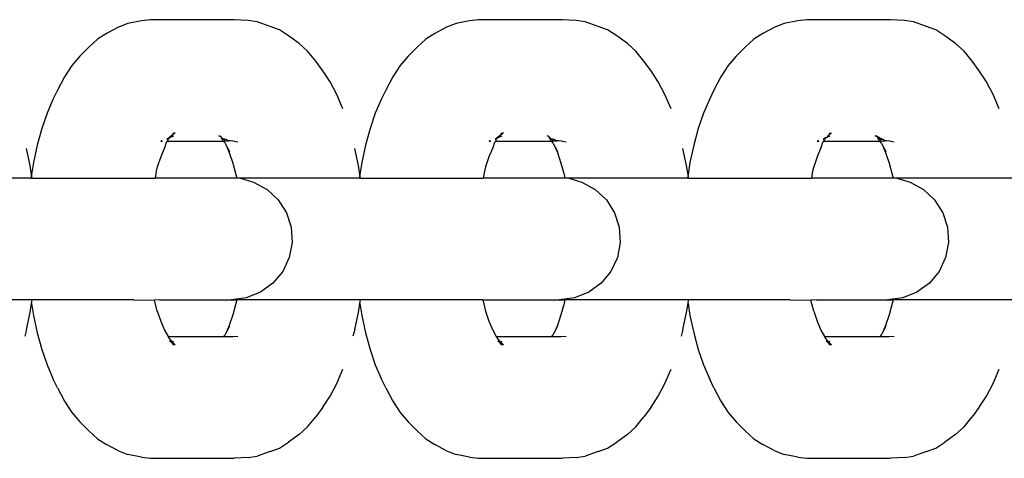
# Model space of a CAD drawing. Units: inches. Extents: x -193 to 241, y -374 to 292.
# Drawn here: x -5 to -1, y -42 to -40 of the extents above; entities that cross this region are included whole.
import ezdxf

# ---------------------------------------------------------------- set-up
doc = ezdxf.new("R2010")
doc.units = ezdxf.units.IN
doc.header["$MEASUREMENT"] = 0

msp = doc.modelspace()

# ---------------------------------------------------------------- linework, layer by layer
for p, q in [((-4.4519, -39.9918), (-4.5009, -40.0179)), ((-4.4131, -39.9772), (-4.4519, -39.9918)), ((-4.3578, -39.9656), (-4.4131, -39.9772)), ((-4.3208, -39.961), (-4.3578, -39.9656)), ((-3.9772, -39.961), (-4.3208, -39.961)), ((-3.9206, -39.9649), (-3.9772, -39.961)), ((-3.8837, -39.9695), (-3.9206, -39.9649)), ((-3.8305, -39.9888), (-3.8837, -39.9695)), ((-3.7922, -40.0031), (-3.8305, -39.9888)), ((-3.1067, -39.9918), (-3.1557, -40.0179)), ((-3.0679, -39.9772), (-3.1067, -39.9918)), ((-3.0126, -39.9656), (-3.0679, -39.9772)), ((-2.9756, -39.961), (-3.0126, -39.9656)), ((-2.632, -39.961), (-2.9756, -39.961)), ((-2.5754, -39.9649), (-2.632, -39.961)), ((-2.5385, -39.9695), (-2.5754, -39.9649)), ((-2.4853, -39.9888), (-2.5385, -39.9695)), ((-2.4471, -40.0031), (-2.4853, -39.9888)), ((-1.7615, -39.9918), (-1.8105, -40.0179)), ((-1.7227, -39.9772), (-1.7615, -39.9918)), ((-1.6674, -39.9656), (-1.7227, -39.9772)), ((-1.6304, -39.961), (-1.6674, -39.9656)), ((-1.2868, -39.961), (-1.6304, -39.961)), ((-1.2302, -39.9649), (-1.2868, -39.961)), ((-1.1933, -39.9695), (-1.2302, -39.9649)), ((-1.1402, -39.9888), (-1.1933, -39.9695)), ((-1.1019, -40.0031), (-1.1402, -39.9888)), ((-4.5009, -40.0179), (-4.5377, -40.0413)), ((-3.7548, -40.0269), (-3.7922, -40.0031)), ((-3.7112, -40.0588), (-3.7548, -40.0269)), ((-3.1557, -40.0179), (-3.1925, -40.0413)), ((-2.4096, -40.0269), (-2.4471, -40.0031)), ((-2.366, -40.0588), (-2.4096, -40.0269)), ((-1.8105, -40.0179), (-1.8473, -40.0413)), ((-1.0644, -40.0269), (-1.1019, -40.0031)), ((-1.0208, -40.0588), (-1.0644, -40.0269)), ((-4.5377, -40.0413), (-4.5733, -40.0736)), ((-3.6764, -40.0904), (-3.7112, -40.0588)), ((-3.1925, -40.0413), (-3.2281, -40.0736)), ((-2.3312, -40.0904), (-2.366, -40.0588)), ((-1.8473, -40.0413), (-1.8829, -40.0736)), ((-0.986, -40.0904), (-1.0208, -40.0588)), ((-4.6102, -40.1101), (-4.6426, -40.1491)), ((-4.5733, -40.0736), (-4.6102, -40.1101)), ((-3.6432, -40.1305), (-3.6764, -40.0904)), ((-3.265, -40.1101), (-3.2974, -40.1491)), ((-3.2281, -40.0736), (-3.265, -40.1101)), ((-2.298, -40.1305), (-2.3312, -40.0904)), ((-1.9198, -40.1101), (-1.9522, -40.1491)), ((-1.8829, -40.0736), (-1.9198, -40.1101)), ((-0.9528, -40.1305), (-0.986, -40.0904)), ((-4.6426, -40.1491), (-4.673, -40.196)), ((-3.614, -40.1701), (-3.6432, -40.1305)), ((-3.2974, -40.1491), (-3.3278, -40.196)), ((-2.2688, -40.1701), (-2.298, -40.1305)), ((-1.9522, -40.1491), (-1.9826, -40.196)), ((-0.9236, -40.1701), (-0.9528, -40.1305)), ((-3.5844, -40.2156), (-3.614, -40.1701)), ((-2.2392, -40.2156), (-2.2688, -40.1701)), ((-0.894, -40.2156), (-0.9236, -40.1701)), ((-4.673, -40.196), (-4.7013, -40.2501)), ((-3.557, -40.2681), (-3.5844, -40.2156)), ((-3.3278, -40.196), (-3.3561, -40.2501)), ((-2.2118, -40.2681), (-2.2392, -40.2156)), ((-1.9826, -40.196), (-2.0109, -40.2501)), ((-0.8666, -40.2681), (-0.894, -40.2156)), ((-4.7013, -40.2501), (-4.7203, -40.2878)), ((-3.5321, -40.3271), (-3.557, -40.2681)), ((-3.3561, -40.2501), (-3.3751, -40.2878)), ((-2.1869, -40.3271), (-2.2118, -40.2681)), ((-2.0109, -40.2501), (-2.0299, -40.2878)), ((-0.8417, -40.3271), (-0.8666, -40.2681)), ((-4.7203, -40.2878), (-4.7444, -40.3448)), ((-3.3751, -40.2878), (-3.3992, -40.3448)), ((-2.0299, -40.2878), (-2.054, -40.3448)), ((-4.7444, -40.3448), (-4.7659, -40.4075)), ((-3.3992, -40.3448), (-3.4207, -40.4075)), ((-2.054, -40.3448), (-2.0755, -40.4075)), ((-4.7659, -40.4075), (-4.7844, -40.4752)), ((-4.2347, -40.4372), (-4.2326, -40.4357)), ((-4.2268, -40.425), (-4.2326, -40.4357)), ((-4.2191, -40.4257), (-4.2326, -40.4357)), ((-3.4207, -40.4075), (-3.4392, -40.4752)), ((-2.8895, -40.4372), (-2.8874, -40.4357)), ((-2.8816, -40.425), (-2.8874, -40.4357)), ((-2.8739, -40.4257), (-2.8874, -40.4357)), ((-2.0755, -40.4075), (-2.094, -40.4752)), ((-1.5444, -40.4372), (-1.5422, -40.4357)), ((-1.5364, -40.425), (-1.5422, -40.4357)), ((-1.5287, -40.4257), (-1.5422, -40.4357)), ((-4.7844, -40.4752), (-4.7999, -40.547)), ((-4.2779, -40.46), (-4.2721, -40.457)), ((-4.2717, -40.46), (-4.2779, -40.46)), ((-4.277, -40.4573), (-4.2721, -40.457)), ((-4.2717, -40.46), (-4.277, -40.4573)), ((-4.256, -40.4646), (-4.2627, -40.4868)), ((-4.256, -40.4646), (-4.2522, -40.46)), ((-4.2446, -40.4462), (-4.2534, -40.4519)), ((-4.2522, -40.46), (-4.2483, -40.4552)), ((-4.0206, -40.46), (-4.2522, -40.46)), ((-4.2483, -40.4552), (-4.247, -40.4525)), ((-4.2446, -40.4462), (-4.247, -40.4525)), ((-4.2446, -40.4462), (-4.242, -40.4426)), ((-4.2393, -40.4443), (-4.2446, -40.4462)), ((-4.2347, -40.4372), (-4.242, -40.4426)), ((-4.2347, -40.4372), (-4.2393, -40.4443)), ((-4.2261, -40.4393), (-4.2393, -40.4443)), ((-4.0299, -40.4433), (-4.0403, -40.4367)), ((-4.035, -40.4367), (-4.0299, -40.4433)), ((-4.0298, -40.446), (-4.0299, -40.4433)), ((-4.0232, -40.456), (-4.0298, -40.446)), ((-4.0155, -40.456), (-4.0298, -40.446)), ((-4.0298, -40.446), (-4.0176, -40.4508)), ((-3.9824, -40.4583), (-4.0206, -40.46)), ((-4.0146, -40.4671), (-4.0206, -40.46)), ((-4.0176, -40.4508), (-4.0155, -40.456)), ((-4.0092, -40.4526), (-4.0176, -40.4508)), ((-4.0146, -40.4671), (-4.012, -40.4733)), ((-4.012, -40.4733), (-3.998, -40.5062)), ((-3.9986, -40.4975), (-4.012, -40.4733)), ((-4.0092, -40.4526), (-4.0024, -40.456)), ((-4.0024, -40.456), (-3.9929, -40.456)), ((-3.9824, -40.4583), (-3.9623, -40.4625)), ((-3.4392, -40.4752), (-3.4547, -40.547)), ((-2.9327, -40.46), (-2.9269, -40.457)), ((-2.9265, -40.46), (-2.9327, -40.46)), ((-2.9318, -40.4573), (-2.9269, -40.457)), ((-2.9265, -40.46), (-2.9318, -40.4573)), ((-2.9108, -40.4646), (-2.9175, -40.4868)), ((-2.9108, -40.4646), (-2.907, -40.46)), ((-2.8994, -40.4462), (-2.9082, -40.4519)), ((-2.907, -40.46), (-2.9031, -40.4552)), ((-2.6755, -40.46), (-2.907, -40.46)), ((-2.9031, -40.4552), (-2.9019, -40.4525)), ((-2.8994, -40.4462), (-2.9019, -40.4525)), ((-2.8994, -40.4462), (-2.8968, -40.4426)), ((-2.8941, -40.4443), (-2.8994, -40.4462)), ((-2.8895, -40.4372), (-2.8968, -40.4426)), ((-2.8895, -40.4372), (-2.8941, -40.4443)), ((-2.8809, -40.4393), (-2.8941, -40.4443)), ((-2.6847, -40.4433), (-2.6951, -40.4367)), ((-2.6899, -40.4367), (-2.6847, -40.4433)), ((-2.6846, -40.446), (-2.6847, -40.4433)), ((-2.678, -40.456), (-2.6846, -40.446)), ((-2.6703, -40.456), (-2.6846, -40.446)), ((-2.6846, -40.446), (-2.6724, -40.4508)), ((-2.6372, -40.4583), (-2.6755, -40.46)), ((-2.6694, -40.4671), (-2.6755, -40.46)), ((-2.6724, -40.4508), (-2.6703, -40.456)), ((-2.664, -40.4526), (-2.6724, -40.4508)), ((-2.6694, -40.4671), (-2.6668, -40.4733)), ((-2.6668, -40.4733), (-2.6528, -40.5062)), ((-2.6534, -40.4975), (-2.6668, -40.4733)), ((-2.664, -40.4526), (-2.6572, -40.456)), ((-2.6572, -40.456), (-2.6477, -40.456)), ((-2.6372, -40.4583), (-2.6171, -40.4625)), ((-2.094, -40.4752), (-2.1095, -40.547)), ((-1.5875, -40.46), (-1.5817, -40.457)), ((-1.5813, -40.46), (-1.5875, -40.46)), ((-1.5866, -40.4573), (-1.5817, -40.457)), ((-1.5813, -40.46), (-1.5866, -40.4573)), ((-1.5656, -40.4646), (-1.5723, -40.4868)), ((-1.5656, -40.4646), (-1.5618, -40.46)), ((-1.5542, -40.4462), (-1.563, -40.4519)), ((-1.5618, -40.46), (-1.5579, -40.4552)), ((-1.3303, -40.46), (-1.5618, -40.46)), ((-1.5579, -40.4552), (-1.5567, -40.4525)), ((-1.5542, -40.4462), (-1.5567, -40.4525)), ((-1.5542, -40.4462), (-1.5516, -40.4426)), ((-1.5489, -40.4443), (-1.5542, -40.4462)), ((-1.5444, -40.4372), (-1.5489, -40.4443)), ((-1.5357, -40.4393), (-1.5489, -40.4443)), ((-1.3395, -40.4433), (-1.3499, -40.4367)), ((-1.3499, -40.4367), (-1.3447, -40.4367)), ((-1.3447, -40.4367), (-1.3395, -40.4433)), ((-1.3447, -40.4367), (-1.3188, -40.4526)), ((-1.3394, -40.446), (-1.3395, -40.4433)), ((-1.3328, -40.456), (-1.3394, -40.446)), ((-1.3251, -40.456), (-1.3394, -40.446)), ((-1.292, -40.4583), (-1.3303, -40.46)), ((-1.3242, -40.4671), (-1.3303, -40.46)), ((-1.3188, -40.4526), (-1.3272, -40.4508)), ((-1.3242, -40.4671), (-1.3216, -40.4733)), ((-1.3216, -40.4733), (-1.3076, -40.5062)), ((-1.3082, -40.4975), (-1.3216, -40.4733)), ((-1.312, -40.456), (-1.3188, -40.4526)), ((-1.312, -40.456), (-1.3025, -40.456)), ((-1.292, -40.4583), (-1.2719, -40.4625)), ((-4.8137, -40.5586), (-4.8286, -40.4894)), ((-4.2627, -40.4868), (-4.2785, -40.524)), ((-3.9956, -40.5048), (-3.9986, -40.4975)), ((-3.998, -40.5062), (-3.9833, -40.5493)), ((-3.4685, -40.5586), (-3.4834, -40.4894)), ((-2.9175, -40.4868), (-2.9333, -40.524)), ((-2.6504, -40.5048), (-2.6534, -40.4975)), ((-2.6528, -40.5062), (-2.6381, -40.5493)), ((-2.1233, -40.5586), (-2.1382, -40.4894)), ((-1.5723, -40.4868), (-1.5881, -40.524)), ((-1.3052, -40.5048), (-1.3082, -40.4975)), ((-1.3076, -40.5062), (-1.2929, -40.5493)), ((-4.7999, -40.547), (-4.8078, -40.5955)), ((-4.2785, -40.524), (-4.2925, -40.5649)), ((-3.9833, -40.5493), (-3.9705, -40.5958)), ((-3.4547, -40.547), (-3.4626, -40.5955)), ((-2.9333, -40.524), (-2.9473, -40.5649)), ((-2.6381, -40.5493), (-2.6253, -40.5958)), ((-2.1095, -40.547), (-2.1174, -40.5955)), ((-1.5881, -40.524), (-1.6021, -40.5649)), ((-1.2929, -40.5493), (-1.2801, -40.5958)), ((-4.8078, -40.5955), (-4.8137, -40.5586)), ((-4.8078, -40.5955), (-4.8103, -40.6115)), ((-4.8052, -40.6115), (-4.8078, -40.5955)), ((-4.297, -40.5816), (-4.3016, -40.6115)), ((-4.2925, -40.5649), (-4.297, -40.5816)), ((-3.9705, -40.5958), (-3.9671, -40.6115)), ((-3.4626, -40.5955), (-3.4685, -40.5586)), ((-3.4626, -40.5955), (-3.4652, -40.6115)), ((-3.46, -40.6115), (-3.4626, -40.5955)), ((-2.9518, -40.5816), (-2.9564, -40.6115)), ((-2.9473, -40.5649), (-2.9518, -40.5816)), ((-2.6253, -40.5958), (-2.622, -40.6115)), ((-2.1174, -40.5955), (-2.1233, -40.5586)), ((-2.1174, -40.5955), (-2.12, -40.6115)), ((-2.1148, -40.6115), (-2.1174, -40.5955)), ((-1.6067, -40.5816), (-1.6112, -40.6115)), ((-1.6021, -40.5649), (-1.6067, -40.5816)), ((-1.2801, -40.5958), (-1.2768, -40.6115)), ((-4.8103, -40.6115), (-5.2966, -40.6115)), ((-4.8103, -40.6115), (-4.8052, -40.6115)), ((-4.8052, -40.6115), (-4.3016, -40.6115)), ((-3.9671, -40.6115), (-4.3016, -40.6115)), ((-3.9514, -40.6115), (-3.9671, -40.6115)), ((-3.9514, -40.6115), (-3.8978, -40.627)), ((-3.4652, -40.6115), (-3.9514, -40.6115)), ((-3.8978, -40.627), (-3.8428, -40.6572)), ((-3.4652, -40.6115), (-3.46, -40.6115)), ((-3.46, -40.6115), (-2.9564, -40.6115)), ((-2.622, -40.6115), (-2.9564, -40.6115)), ((-2.6062, -40.6115), (-2.622, -40.6115)), ((-2.6062, -40.6115), (-2.5526, -40.627)), ((-2.12, -40.6115), (-2.6062, -40.6115)), ((-2.5526, -40.627), (-2.4976, -40.6572)), ((-2.12, -40.6115), (-2.1148, -40.6115)), ((-2.1148, -40.6115), (-1.6112, -40.6115)), ((-1.2768, -40.6115), (-1.6112, -40.6115)), ((-1.261, -40.6115), (-1.2768, -40.6115)), ((-1.261, -40.6115), (-1.2074, -40.627)), ((-0.7817, -40.6115), (-1.261, -40.6115)), ((-1.2074, -40.627), (-1.1524, -40.6572)), ((-3.8428, -40.6572), (-3.7971, -40.7001)), ((-2.4976, -40.6572), (-2.4519, -40.7001)), ((-1.1524, -40.6572), (-1.1067, -40.7001)), ((-3.7971, -40.7001), (-3.7635, -40.753)), ((-2.4519, -40.7001), (-2.4183, -40.753)), ((-1.1067, -40.7001), (-1.0731, -40.753)), ((-3.7635, -40.753), (-3.7441, -40.8126)), ((-2.4183, -40.753), (-2.3989, -40.8126)), ((-1.0731, -40.753), (-1.0537, -40.8126)), ((-3.7441, -40.8126), (-3.7401, -40.8752)), ((-2.3989, -40.8126), (-2.395, -40.8752)), ((-1.0537, -40.8126), (-1.0498, -40.8752)), ((-3.7401, -40.8752), (-3.7519, -40.9367)), ((-2.395, -40.8752), (-2.4067, -40.9367)), ((-1.0498, -40.8752), (-1.0615, -40.9367)), ((-3.7519, -40.9367), (-3.7786, -40.9934)), ((-2.4067, -40.9367), (-2.4334, -40.9934)), ((-1.0615, -40.9367), (-1.0882, -40.9934)), ((-3.7786, -40.9934), (-3.8186, -41.0417)), ((-2.4334, -40.9934), (-2.4734, -41.0417)), ((-1.0882, -40.9934), (-1.1282, -41.0417)), ((-3.8186, -41.0417), (-3.8694, -41.0786)), ((-2.4734, -41.0417), (-2.5242, -41.0786)), ((-1.1282, -41.0417), (-1.179, -41.0786)), ((-3.8694, -41.0786), (-3.9277, -41.1016)), ((-2.5242, -41.0786), (-2.5825, -41.1016)), ((-1.179, -41.0786), (-1.2373, -41.1016)), ((-4.8052, -41.1095), (-5.3123, -41.1095)), ((-4.8078, -41.1255), (-4.8052, -41.1095)), ((-4.3889, -41.1095), (-4.8052, -41.1095)), ((-4.3889, -41.1095), (-4.3046, -41.1119)), ((-4.2827, -41.1095), (-4.3046, -41.1119)), ((-4.2925, -41.156), (-4.3046, -41.1119)), ((-4.2827, -41.1095), (-3.99, -41.1095)), ((-3.9277, -41.1016), (-3.99, -41.1095)), ((-3.99, -41.1095), (-3.9671, -41.1095)), ((-3.9671, -41.1095), (-3.9705, -41.1252)), ((-3.46, -41.1095), (-3.9671, -41.1095)), ((-3.4626, -41.1255), (-3.46, -41.1095)), ((-2.9586, -41.1095), (-3.46, -41.1095)), ((-2.9586, -41.1095), (-2.9518, -41.1393)), ((-2.9586, -41.1095), (-2.6448, -41.1095)), ((-2.5825, -41.1016), (-2.6448, -41.1095)), ((-2.6448, -41.1095), (-2.622, -41.1095)), ((-2.622, -41.1095), (-2.6253, -41.1252)), ((-2.1148, -41.1095), (-2.622, -41.1095)), ((-2.1174, -41.1255), (-2.1148, -41.1095)), ((-1.6985, -41.1095), (-2.1148, -41.1095)), ((-1.6985, -41.1095), (-1.6142, -41.1119)), ((-1.5923, -41.1095), (-1.6142, -41.1119)), ((-1.6021, -41.156), (-1.6142, -41.1119)), ((-1.5923, -41.1095), (-1.2996, -41.1095)), ((-1.2373, -41.1016), (-1.2996, -41.1095)), ((-1.2996, -41.1095), (-1.2768, -41.1095)), ((-1.2768, -41.1095), (-1.2801, -41.1252)), ((-0.7696, -41.1095), (-1.2768, -41.1095)), ((-4.8286, -41.2315), (-4.8137, -41.1623)), ((-4.8137, -41.1623), (-4.8078, -41.1255)), ((-4.8078, -41.1255), (-4.7999, -41.1739)), ((-4.2925, -41.156), (-4.2785, -41.1969)), ((-3.9705, -41.1252), (-3.9833, -41.1716)), ((-3.4834, -41.2315), (-3.4685, -41.1623)), ((-3.4685, -41.1623), (-3.4626, -41.1255)), ((-3.4626, -41.1255), (-3.4547, -41.1739)), ((-2.9518, -41.1393), (-2.9473, -41.156)), ((-2.9473, -41.156), (-2.9333, -41.1969)), ((-2.6253, -41.1252), (-2.6381, -41.1716)), ((-2.1382, -41.2315), (-2.1233, -41.1623)), ((-2.1233, -41.1623), (-2.1174, -41.1255)), ((-2.1174, -41.1255), (-2.1095, -41.1739)), ((-1.6021, -41.156), (-1.5881, -41.1969)), ((-1.2801, -41.1252), (-1.2929, -41.1716)), ((-4.7999, -41.1739), (-4.7844, -41.2458)), ((-4.2785, -41.1969), (-4.2627, -41.2342)), ((-3.9833, -41.1716), (-3.998, -41.2147)), ((-3.4547, -41.1739), (-3.4392, -41.2458)), ((-2.9333, -41.1969), (-2.9175, -41.2342)), ((-2.6381, -41.1716), (-2.6528, -41.2147)), ((-2.1095, -41.1739), (-2.094, -41.2458)), ((-1.5881, -41.1969), (-1.5723, -41.2342)), ((-1.2929, -41.1716), (-1.3076, -41.2147)), ((-4.8286, -41.2315), (-4.8359, -41.259)), ((-4.2627, -41.2342), (-4.2487, -41.261)), ((-3.998, -41.2147), (-4.012, -41.2477)), ((-4.012, -41.2477), (-3.9956, -41.2162)), ((-3.4834, -41.2315), (-3.4907, -41.259)), ((-2.9175, -41.2342), (-2.9035, -41.261)), ((-2.6528, -41.2147), (-2.6668, -41.2477)), ((-2.6668, -41.2477), (-2.6504, -41.2162)), ((-2.1382, -41.2315), (-2.1455, -41.259)), ((-1.5723, -41.2342), (-1.5583, -41.261)), ((-1.3076, -41.2147), (-1.3216, -41.2477)), ((-1.3216, -41.2477), (-1.3052, -41.2162)), ((-4.7844, -41.2458), (-4.7659, -41.3134)), ((-4.2487, -41.261), (-4.2454, -41.2673)), ((-4.2487, -41.261), (-4.0206, -41.261)), ((-4.2454, -41.2673), (-4.2377, -41.2773)), ((-4.242, -41.2784), (-4.2347, -41.2837)), ((-4.2377, -41.2773), (-4.2261, -41.2816)), ((-4.2377, -41.2773), (-4.2191, -41.2952)), ((-4.2377, -41.2773), (-4.2347, -41.2837)), ((-4.2347, -41.2837), (-4.2268, -41.296)), ((-4.2347, -41.2837), (-4.2191, -41.2952)), ((-4.0206, -41.261), (-4.0146, -41.2539)), ((-4.0206, -41.261), (-3.9827, -41.261)), ((-4.0146, -41.2539), (-4.012, -41.2477)), ((-3.9827, -41.261), (-3.9623, -41.2584)), ((-3.4392, -41.2458), (-3.4207, -41.3134)), ((-2.9035, -41.261), (-2.9002, -41.2673)), ((-2.9035, -41.261), (-2.6755, -41.261)), ((-2.9002, -41.2673), (-2.8925, -41.2773)), ((-2.8968, -41.2784), (-2.8895, -41.2837)), ((-2.8925, -41.2773), (-2.8809, -41.2816)), ((-2.8925, -41.2773), (-2.8739, -41.2952)), ((-2.8925, -41.2773), (-2.8895, -41.2837)), ((-2.8895, -41.2837), (-2.8816, -41.296)), ((-2.8895, -41.2837), (-2.8739, -41.2952)), ((-2.6755, -41.261), (-2.6694, -41.2539)), ((-2.6755, -41.261), (-2.6375, -41.261)), ((-2.6694, -41.2539), (-2.6668, -41.2477)), ((-2.6375, -41.261), (-2.6171, -41.2584)), ((-2.094, -41.2458), (-2.0755, -41.3134)), ((-1.5583, -41.261), (-1.555, -41.2673)), ((-1.5583, -41.261), (-1.3303, -41.261)), ((-1.555, -41.2673), (-1.5473, -41.2773)), ((-1.5516, -41.2784), (-1.5444, -41.2837)), ((-1.5473, -41.2773), (-1.5357, -41.2816)), ((-1.5473, -41.2773), (-1.5287, -41.2952)), ((-1.5473, -41.2773), (-1.5444, -41.2837)), ((-1.5444, -41.2837), (-1.5364, -41.296)), ((-1.5444, -41.2837), (-1.5287, -41.2952)), ((-1.3303, -41.261), (-1.3242, -41.2539)), ((-1.3303, -41.261), (-1.2923, -41.261)), ((-1.3242, -41.2539), (-1.3216, -41.2477)), ((-1.2923, -41.261), (-1.2719, -41.2584)), ((-4.7659, -41.3134), (-4.7444, -41.3761)), ((-3.4207, -41.3134), (-3.3992, -41.3761)), ((-2.0755, -41.3134), (-2.054, -41.3761)), ((-4.7444, -41.3761), (-4.7203, -41.4331)), ((-3.557, -41.4529), (-3.5321, -41.3939)), ((-3.3992, -41.3761), (-3.3751, -41.4331)), ((-2.2118, -41.4529), (-2.1869, -41.3939)), ((-2.054, -41.3761), (-2.0299, -41.4331)), ((-0.8666, -41.4529), (-0.8417, -41.3939)), ((-4.7013, -41.4709), (-4.7203, -41.4331)), ((-3.3561, -41.4709), (-3.3751, -41.4331)), ((-2.0109, -41.4709), (-2.0299, -41.4331)), ((-4.7013, -41.4709), (-4.673, -41.525)), ((-3.5844, -41.5054), (-3.557, -41.4529)), ((-3.3561, -41.4709), (-3.3278, -41.525)), ((-2.2392, -41.5054), (-2.2118, -41.4529)), ((-2.0109, -41.4709), (-1.9826, -41.525)), ((-0.894, -41.5054), (-0.8666, -41.4529)), ((-4.673, -41.525), (-4.6426, -41.5718)), ((-3.614, -41.5508), (-3.5844, -41.5054)), ((-3.3278, -41.525), (-3.2974, -41.5718)), ((-2.2688, -41.5508), (-2.2392, -41.5054)), ((-1.9826, -41.525), (-1.9522, -41.5718)), ((-0.9236, -41.5508), (-0.894, -41.5054)), ((-3.614, -41.5508), (-3.6432, -41.5904)), ((-2.2688, -41.5508), (-2.298, -41.5904)), ((-0.9236, -41.5508), (-0.9528, -41.5904)), ((-4.6426, -41.5718), (-4.6102, -41.6108)), ((-3.6764, -41.6305), (-3.6432, -41.5904)), ((-3.2974, -41.5718), (-3.265, -41.6108)), ((-2.3312, -41.6305), (-2.298, -41.5904)), ((-1.9522, -41.5718), (-1.9198, -41.6108)), ((-0.986, -41.6305), (-0.9528, -41.5904)), ((-4.5733, -41.6474), (-4.6102, -41.6108)), ((-3.7112, -41.6621), (-3.6764, -41.6305)), ((-3.2281, -41.6474), (-3.265, -41.6108)), ((-2.366, -41.6621), (-2.3312, -41.6305)), ((-1.8829, -41.6474), (-1.9198, -41.6108)), ((-1.0208, -41.6621), (-0.986, -41.6305)), ((-4.5733, -41.6474), (-4.5377, -41.6797)), ((-4.5377, -41.6797), (-4.5009, -41.703)), ((-3.7112, -41.6621), (-3.7548, -41.6941)), ((-3.2281, -41.6474), (-3.1925, -41.6797)), ((-3.1925, -41.6797), (-3.1557, -41.703)), ((-2.366, -41.6621), (-2.4096, -41.6941)), ((-1.8829, -41.6474), (-1.8473, -41.6797)), ((-1.8473, -41.6797), (-1.8105, -41.703)), ((-1.0208, -41.6621), (-1.0644, -41.6941)), ((-4.4519, -41.7292), (-4.5009, -41.703)), ((-3.8305, -41.7322), (-3.7922, -41.7178)), ((-3.7922, -41.7178), (-3.7548, -41.6941)), ((-3.1067, -41.7292), (-3.1557, -41.703)), ((-2.4853, -41.7322), (-2.4471, -41.7178)), ((-2.4471, -41.7178), (-2.4096, -41.6941)), ((-1.7615, -41.7292), (-1.8105, -41.703)), ((-1.1402, -41.7322), (-1.1019, -41.7178)), ((-1.1019, -41.7178), (-1.0644, -41.6941)), ((-4.4519, -41.7292), (-4.4131, -41.7437)), ((-4.3578, -41.7554), (-4.4131, -41.7437)), ((-4.3578, -41.7554), (-4.3208, -41.76)), ((-4.3208, -41.76), (-3.9772, -41.76)), ((-3.9206, -41.756), (-3.9772, -41.76)), ((-3.9206, -41.756), (-3.8837, -41.7515)), ((-3.8305, -41.7322), (-3.8837, -41.7515)), ((-3.1067, -41.7292), (-3.0679, -41.7437)), ((-3.0126, -41.7554), (-3.0679, -41.7437)), ((-3.0126, -41.7554), (-2.9756, -41.76)), ((-2.9756, -41.76), (-2.632, -41.76)), ((-2.5754, -41.756), (-2.632, -41.76)), ((-2.5754, -41.756), (-2.5385, -41.7515)), ((-2.4853, -41.7322), (-2.5385, -41.7515)), ((-1.7615, -41.7292), (-1.7227, -41.7437)), ((-1.6674, -41.7554), (-1.7227, -41.7437)), ((-1.6674, -41.7554), (-1.6304, -41.76)), ((-1.6304, -41.76), (-1.2868, -41.76)), ((-1.2302, -41.756), (-1.2868, -41.76)), ((-1.2302, -41.756), (-1.1933, -41.7515)), ((-1.1402, -41.7322), (-1.1933, -41.7515))]:
    msp.add_line(p, q)

doc.saveas('drawing.dxf')
